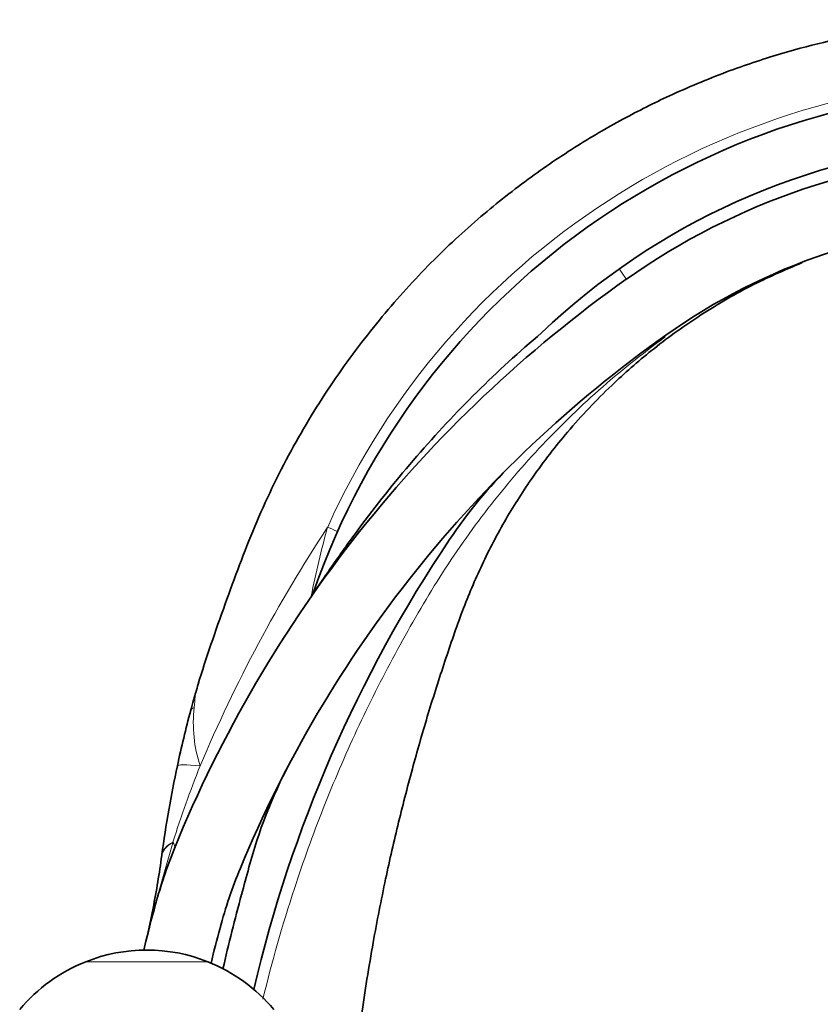
# Model space of a CAD drawing. Units: millimetres. Extents: x 0 to 1578, y 0 to 2158.
# Drawn here: x 1352 to 1434, y 1455 to 1555 of the extents above; entities that cross this region are included whole.
import ezdxf

# ---------------------------------------------------------------- set-up
doc = ezdxf.new("R2010")
doc.units = ezdxf.units.MM
doc.layers.add('DV3_Défaut', color=7, linetype='Continuous')
doc.layers.add('Défaut', color=7, linetype='Continuous')

# ---------------------------------------------------------------- blocks, each defined once
blk = doc.blocks.new('SE2')
at = {"layer": 'DV3_Défaut', "color": 7, "linetype": 'Continuous', "lineweight": 35}
for p, q in [((1381.83, 1496.82), (1381.58, 1496.3)), ((1369.66, 1486.15), (1369.63, 1486.06)), ((1366.28, 1469.79), (1366.3, 1469.87))]:
    blk.add_line(p, q, dxfattribs=at)
at = {"layer": 'DV3_Défaut', "color": 7, "linetype": 'Continuous', "lineweight": 18}
for p, q in [((1367.4, 1471.11), (1365.63, 1464.95)), ((1367.42, 1471.18), (1367.4, 1471.11)), ((1358.5, 1458.94), (1370.99, 1458.94))]:
    blk.add_line(p, q, dxfattribs=at)
for centre, radius, start, end in [((1454.27, 1471.35), 77.91, 90.1334, 155.7223), ((1509.91, 1420.04), 151.62, 146.657, 157.1333), ((1471.15, 1478.83), 91.27, 164.3935, 168.9637), ((1383.15, 1483.3), 13.64, 173.1061, 198.5313), ((1478.8, 1435.64), 116.91, 158.2511, 162.3033), ((2201, 1255.36), 861.26, 165.91502, 166.21546)]:
    blk.add_arc(centre, radius, start, end, dxfattribs=at)
at = {"layer": 'DV3_Défaut', "color": 7, "linetype": 'Continuous', "lineweight": 35}
for centre, radius, start, end in [((1454.39, 1471.39), 76.89, 90.2241, 160.6862), ((1454.39, 1471.39), 71.53, 94.8126, 133.5436), ((1454.5, 1471.17), 70.48, 92.0785, 125.2787), ((1454.5, 1471.17), 63.49, 92.0785, 125.2787), ((1490.38, 1420.45), 132.62, 125.2787, 157.8192), ((1490.38, 1420.45), 125.62, 125.2787, 157.5025), ((1437.23, 1474.24), 50, 134.6594, 146.1268), ((1511.68, 1424.26), 139.67, 146.1268, 166.8132), ((1380.93, 1483.04), 11.69, 162.9559, 164.5998), ((1483.95, 1454.04), 118.72, 165.0591, 167.8822), ((1483.95, 1454.04), 118.72, 167.8822, 172.3377), ((1423.53, 1455.79), 50, 152.1387, 165.1534), ((1413.88, 1451.64), 50, 157.8192, 164.699), ((1279.82, 1481.36), 87.23, 348.8032, 352.3784), ((1420.52, 1449.39), 50, 157.5025, 164.9207), ((1036.88, 1558.28), 350, 344.6789, 345.1534), ((1555.83, 1416.11), 188.07, 164.6789, 167.056), ((1526.21, 1420.91), 166.46, 164.699, 166.3695), ((1279.84, 1481.35), 87.22, 346.2152, 348.8034), ((1526.21, 1420.91), 159.46, 164.9207, 166.2504), ((1364.75, 1443.26), 16.88, 68.2911, 111.7089), ((1364.81, 1443.11), 17.04, 111.7089, 140), ((1364.69, 1443.11), 17.04, 40, 68.2911)]:
    blk.add_arc(centre, radius, start, end, dxfattribs=at)
at = {"layer": 'DV3_Défaut', "color": 7, "linetype": 'Continuous', "lineweight": 18}
for centre, major_axis, ratio, start_param, end_param in [((1410.9, 1532.8), (2.89, -4.08), 0.005833, 0, 0.729849), ((1422.45, 1516.47), (-4.62, 6.53), 0.152209, 0, 0.177058), ((1382.44, 1503.73), (1.82, -0.82), 0.004851, 0, 1.113682), ((1380.54, 1481.64), (11.29, -3.01), 0.147226, 2.927326, 3.141593), ((1379.31, 1476.51), (11.43, -2.45), 0.07027, 2.506666, 3.141593), ((1377.87, 1468.24), (11.59, -1.55), 0.319199, 2.740314, 3.141593), ((1377.88, 1468.31), (11.59, -1.56), 0.314953, 2.737696, 3.141593), ((1362.95, 1472.41), (4.63, -1.89), 0.284505, 0, 0.399635), ((1376.86, 1462.15), (11.47, -2.27), 0.333436, 2.994187, 3.141593), ((1360.83, 1466.16), (4.82, -1.32), 0.156546, 0, 0.140659)]:
    blk.add_ellipse(centre, major_axis=major_axis, ratio=ratio, start_param=start_param, end_param=end_param, dxfattribs=at)
at = {"layer": 'DV3_Défaut', "color": 7, "linetype": 'Continuous', "lineweight": 35}
for points, knots in [([(1517.44, 1526), (1516.84, 1526.61), (1515.42, 1528.07), (1512.96, 1530.5), (1510.35, 1532.98), (1508.05, 1535.07), (1505.99, 1536.82), (1504.11, 1538.32), (1502.34, 1539.63), (1499.45, 1541.64), (1495.38, 1544.17), (1489.83, 1547.09), (1484.1, 1549.57), (1478.25, 1551.6), (1472.59, 1553.11), (1466.62, 1554.29), (1460.44, 1555.04), (1454.16, 1555.3), (1448.47, 1555.14), (1443.39, 1554.67), (1438.81, 1553.98), (1434.34, 1553.06), (1429.55, 1551.8), (1424.17, 1550.02), (1418.81, 1547.81), (1413.61, 1545.23), (1408.66, 1542.36), (1403.58, 1538.91), (1398.44, 1534.82), (1393.33, 1530.04), (1388.36, 1524.5), (1383.64, 1518.2), (1379.33, 1511.16), (1375.68, 1503.5), (1372.75, 1495.52), (1370.69, 1489.67), (1369.85, 1486.78), (1369.76, 1486.47)], [0, 0, 0, 0, 0.012241, 0.034517, 0.053436, 0.069635, 0.083712, 0.096229, 0.107709, 0.118637, 0.151822, 0.183558, 0.217942, 0.250591, 0.28151, 0.310697, 0.346912, 0.380042, 0.41008, 0.437022, 0.460861, 0.483293, 0.509301, 0.539214, 0.573043, 0.600995, 0.631163, 0.663553, 0.698171, 0.735057, 0.774286, 0.815885, 0.859509, 0.904946, 0.949629, 0.995333, 1, 1, 1, 1]), ([(1385.67, 1444.82), (1385.76, 1445.65), (1386.06, 1448.51), (1386.73, 1453.89), (1387.81, 1460.6), (1389.1, 1467.2), (1390.48, 1473.23), (1391.94, 1478.87), (1393.52, 1484.36), (1395.21, 1489.62), (1396.94, 1494.72), (1398.99, 1499.6), (1401.4, 1504.18), (1404.3, 1508.74), (1407.87, 1513.35), (1411.95, 1517.66), (1416.43, 1521.58), (1421.14, 1524.99), (1426.39, 1528.1), (1429.82, 1529.58), (1431.79, 1530.42)], [0, 0, 0, 0, 0.024228, 0.084269, 0.158407, 0.222922, 0.280915, 0.339385, 0.393253, 0.447794, 0.500962, 0.550812, 0.602439, 0.652035, 0.708658, 0.772658, 0.825456, 0.882306, 0.943219, 1, 1, 1, 1]), ([(1405.12, 1523.23), (1402.83, 1521.29), (1400.63, 1519.28), (1396.38, 1515.08), (1394.33, 1512.89), (1390.41, 1508.36), (1388.54, 1506.02), (1385.86, 1502.43), (1384.98, 1501.22), (1383.26, 1498.77), (1382.42, 1497.54), (1381.58, 1496.3)], [0, 0, 0, 0, 0.25, 0.25, 0.5, 0.5, 0.75, 0.75, 0.875, 0.875, 1, 1, 1, 1]), ([(1369.25, 1484.65), (1369.34, 1485), (1369.44, 1485.35), (1369.53, 1485.68), (1369.55, 1485.75), (1369.56, 1485.81), (1369.58, 1485.87), (1369.59, 1485.91), (1369.6, 1485.94), (1369.61, 1485.98), (1369.62, 1486.01), (1369.63, 1486.04), (1369.63, 1486.07), (1369.64, 1486.09), (1369.64, 1486.1), (1369.65, 1486.12), (1369.65, 1486.12), (1369.65, 1486.13), (1369.65, 1486.14), (1369.65, 1486.14), (1369.65, 1486.14), (1369.65, 1486.15), (1369.65, 1486.15), (1369.66, 1486.15), (1369.66, 1486.15)], [0, 0, 0, 0, 0.659715, 0.659715, 0.659715, 0.781328, 0.781328, 0.781328, 0.854561, 0.854561, 0.854561, 0.917075, 0.917075, 0.917075, 0.953993, 0.953993, 0.953993, 0.975266, 0.975266, 0.975266, 0.99104, 0.99104, 0.99104, 1, 1, 1, 1])]:
    blk.add_open_spline(points, degree=3, knots=knots, dxfattribs=at)
at = {"layer": 'DV3_Défaut', "color": 7, "linetype": 'Continuous', "lineweight": 18}
for points, knots in [([(1417.73, 1522.78), (1415.35, 1521.05), (1413.11, 1519.25), (1408.84, 1515.47), (1406.8, 1513.49), (1402.91, 1509.32), (1401.05, 1507.12), (1397.57, 1502.57), (1395.95, 1500.23), (1392.92, 1495.39), (1391.5, 1492.91), (1388.77, 1487.86), (1387.47, 1485.28), (1385.02, 1480.02), (1383.87, 1477.33), (1381.74, 1471.92), (1380.75, 1469.19), (1378.63, 1462.71), (1377.55, 1458.94), (1376.63, 1455.12)], [0, 0, 0, 0, 0.106829, 0.106829, 0.213659, 0.213659, 0.320488, 0.320488, 0.427317, 0.427317, 0.534147, 0.534147, 0.640976, 0.640976, 0.747805, 0.747805, 0.854635, 0.854635, 1, 1, 1, 1]), ([(1369.76, 1486.5), (1369.76, 1486.5), (1369.76, 1486.49), (1369.75, 1486.44), (1369.75, 1486.41), (1369.73, 1486.28), (1369.72, 1486.16), (1369.67, 1485.72), (1369.64, 1485.34), (1369.6, 1484.93)], [0, 0, 0, 0, 0.123389, 0.123389, 0.248619, 0.248619, 0.49908, 0.49908, 1, 1, 1, 1])]:
    blk.add_open_spline(points, degree=3, knots=knots, dxfattribs=at)

msp = doc.modelspace()

# ---------------------------------------------------------------- block references
at = {"layer": 'Défaut'}
msp.add_blockref('SE2', (0, 0), dxfattribs=at)

doc.saveas('drawing.dxf')
